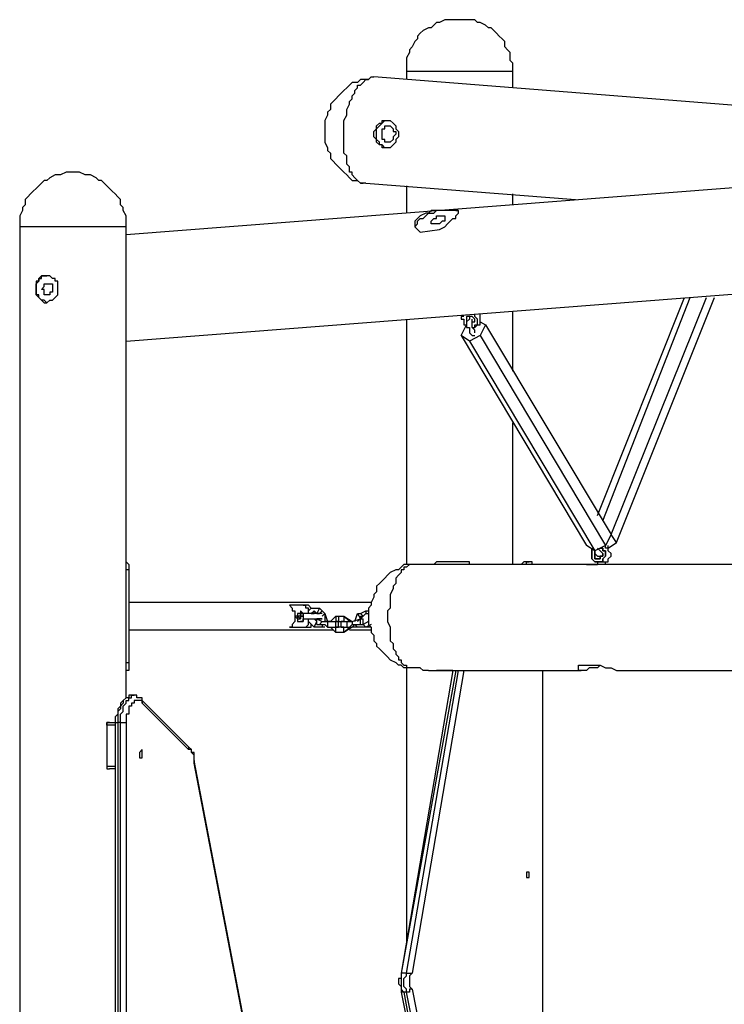
# Model space of a CAD drawing. Units: inches. Extents: x 153 to 280, y 27 to 268.
# Drawn here: x 192 to 201, y 256 to 268 of the extents above; entities that cross this region are included whole.
import ezdxf

# ---------------------------------------------------------------- set-up
doc = ezdxf.new("R2010")
doc.units = ezdxf.units.IN
doc.header["$MEASUREMENT"] = 0
doc.layers.add('Ebene 1', color=7, linetype='Continuous')

msp = doc.modelspace()

# ---------------------------------------------------------------- linework, layer by layer
at = {"layer": 'Ebene 1', "color": 7, "lineweight": 25, "true_color": 0xffffff}
for points in [[(198.402, 267.617), (198.402, 267.653), (198.402, 267.723), (198.367, 267.758), (198.367, 267.794), (198.367, 267.864), (198.332, 267.899), (198.296, 267.935), (198.296, 268.005), (198.261, 268.04), (198.226, 268.076), (198.19, 268.111), (198.155, 268.146), (198.12, 268.182), (198.085, 268.182), (198.049, 268.217), (197.979, 268.252), (197.944, 268.252), (197.908, 268.287), (197.838, 268.287), (197.803, 268.287), (197.767, 268.287), (197.697, 268.287), (197.661, 268.287), (197.591, 268.287), (197.556, 268.287), (197.52, 268.287), (197.45, 268.252), (197.414, 268.252), (197.379, 268.217), (197.344, 268.182), (197.309, 268.182), (197.238, 268.146), (197.203, 268.111), (197.167, 268.076), (197.167, 268.04), (197.132, 268.005), (197.097, 267.935), (197.062, 267.899), (197.062, 267.864), (197.026, 267.794), (197.026, 267.758), (197.026, 267.723), (197.026, 267.653), (197.026, 267.617)], [(198.402, 267.617), (198.402, 267.617), (198.367, 267.617), (198.332, 267.617), (198.296, 267.617), (198.261, 267.617), (198.226, 267.617), (198.19, 267.617), (198.155, 267.617), (198.12, 267.617), (198.085, 267.617), (198.049, 267.617), (197.979, 267.617), (197.944, 267.617), (197.908, 267.617), (197.838, 267.617), (197.803, 267.617), (197.767, 267.617), (197.697, 267.617), (197.661, 267.617), (197.591, 267.617), (197.556, 267.617), (197.52, 267.617), (197.45, 267.617), (197.414, 267.617), (197.379, 267.617), (197.344, 267.617), (197.309, 267.617), (197.238, 267.617), (197.203, 267.617), (197.167, 267.617), (197.132, 267.617), (197.097, 267.617), (197.062, 267.617), (197.026, 267.617)], [(197.026, 267.617), (197.026, 267.511)], [(198.402, 267.406), (198.402, 267.617)], [(196.568, 267.547), (196.533, 267.511), (196.462, 267.511), (196.427, 267.511), (196.391, 267.476), (196.321, 267.476), (196.286, 267.441), (196.25, 267.406), (196.215, 267.37), (196.18, 267.335), (196.144, 267.3), (196.109, 267.264), (196.074, 267.229), (196.039, 267.194), (196.039, 267.123), (196.003, 267.088), (196.003, 267.053), (195.968, 266.982), (195.968, 266.947), (195.968, 266.876), (195.968, 266.841), (195.968, 266.806), (195.968, 266.735), (195.968, 266.7), (196.003, 266.629), (196.003, 266.594), (196.039, 266.559), (196.039, 266.488), (196.074, 266.453), (196.109, 266.418), (196.144, 266.383), (196.18, 266.347), (196.215, 266.312), (196.25, 266.277), (196.286, 266.241), (196.321, 266.206), (196.391, 266.206), (196.427, 266.171), (196.462, 266.171)], [(196.497, 266.171), (196.497, 266.171), (196.462, 266.171), (196.427, 266.171), (196.391, 266.206), (196.356, 266.241), (196.321, 266.277), (196.321, 266.312), (196.286, 266.312), (196.286, 266.347), (196.286, 266.383), (196.25, 266.418), (196.25, 266.488), (196.25, 266.524), (196.215, 266.559), (196.215, 266.594), (196.215, 266.665), (196.215, 266.7), (196.215, 266.735), (196.215, 266.806), (196.215, 266.841), (196.215, 266.912), (196.215, 266.947), (196.215, 266.982), (196.25, 267.053), (196.25, 267.088), (196.25, 267.123), (196.286, 267.194), (196.286, 267.229), (196.321, 267.264), (196.321, 267.3), (196.356, 267.335), (196.356, 267.37), (196.391, 267.406), (196.391, 267.441), (196.427, 267.441), (196.462, 267.476), (196.497, 267.511), (196.533, 267.511), (196.568, 267.547), (196.603, 267.547)], [(208.21, 266.629), (196.603, 267.547)], [(217.982, 267.406), (193.393, 265.501)], [(196.603, 266.806), (196.603, 266.841), (196.638, 266.876), (196.638, 266.912), (196.674, 266.947), (196.709, 266.947), (196.709, 266.982), (196.744, 266.982), (196.779, 266.982), (196.815, 266.982), (196.85, 266.947), (196.885, 266.912), (196.885, 266.876), (196.921, 266.841), (196.921, 266.806), (196.921, 266.771), (196.885, 266.735), (196.885, 266.7), (196.85, 266.665), (196.815, 266.629), (196.779, 266.629), (196.744, 266.629), (196.709, 266.629), (196.709, 266.665), (196.674, 266.665), (196.638, 266.7), (196.638, 266.735), (196.603, 266.771), (196.603, 266.806)], [(196.638, 266.806), (196.638, 266.841), (196.638, 266.876), (196.674, 266.912), (196.709, 266.947), (196.744, 266.982), (196.779, 266.982)], [(196.779, 266.629), (196.779, 266.629), (196.744, 266.629), (196.709, 266.665), (196.674, 266.665), (196.674, 266.7), (196.638, 266.735), (196.638, 266.771), (196.638, 266.806)], [(196.709, 266.806), (196.709, 266.841), (196.709, 266.876), (196.744, 266.876), (196.744, 266.912), (196.779, 266.912), (196.815, 266.912), (196.85, 266.876), (196.85, 266.841), (196.885, 266.841), (196.885, 266.806), (196.85, 266.771), (196.85, 266.735), (196.815, 266.7), (196.779, 266.7), (196.744, 266.7), (196.744, 266.735), (196.709, 266.735), (196.709, 266.771), (196.709, 266.806)], [(193.393, 265.606), (193.393, 265.677), (193.393, 265.712), (193.393, 265.747), (193.358, 265.818), (193.358, 265.853), (193.322, 265.889), (193.322, 265.959), (193.287, 265.994), (193.252, 266.03), (193.216, 266.065), (193.181, 266.1), (193.146, 266.136), (193.111, 266.171), (193.075, 266.206), (193.04, 266.206), (193.005, 266.241), (192.934, 266.277), (192.899, 266.277), (192.864, 266.277), (192.793, 266.312), (192.758, 266.312), (192.722, 266.312), (192.652, 266.312), (192.617, 266.312), (192.546, 266.277), (192.511, 266.277), (192.476, 266.277), (192.405, 266.241), (192.37, 266.206), (192.335, 266.206), (192.299, 266.171), (192.264, 266.136), (192.229, 266.1), (192.193, 266.065), (192.158, 266.03), (192.123, 265.994), (192.087, 265.959), (192.087, 265.889), (192.052, 265.853), (192.052, 265.818), (192.017, 265.747), (192.017, 265.712), (192.017, 265.677), (192.017, 265.606)], [(196.497, 266.171), (199.214, 265.959)], [(193.393, 264.125), (217.982, 266.03)], [(197.026, 266.136), (197.026, 265.783)], [(198.402, 265.889), (198.402, 266.03)], [(197.132, 265.606), (197.132, 265.606), (197.167, 265.642), (197.167, 265.677), (197.203, 265.712), (197.238, 265.712), (197.273, 265.747), (197.309, 265.783), (197.344, 265.783), (197.379, 265.783), (197.414, 265.818)], [(197.414, 265.818), (197.344, 265.818), (197.309, 265.783), (197.273, 265.783), (197.203, 265.747), (197.167, 265.712), (197.132, 265.677), (197.132, 265.642), (197.132, 265.606), (197.167, 265.571), (197.203, 265.536)], [(197.661, 265.818), (197.414, 265.818)], [(197.45, 265.571), (197.52, 265.606), (197.556, 265.642), (197.591, 265.677), (197.626, 265.712), (197.661, 265.712), (197.661, 265.747), (197.697, 265.783), (197.697, 265.818), (197.661, 265.818)], [(197.661, 265.818), (197.697, 265.818)], [(197.379, 265.642), (197.379, 265.642), (197.344, 265.642), (197.344, 265.677), (197.379, 265.712), (197.414, 265.712), (197.414, 265.747), (197.45, 265.747), (197.485, 265.747), (197.52, 265.747), (197.52, 265.712), (197.52, 265.677), (197.485, 265.677), (197.45, 265.642), (197.414, 265.642), (197.379, 265.642)], [(193.393, 265.606), (193.393, 265.606), (193.358, 265.606), (193.322, 265.606), (193.287, 265.606), (193.252, 265.606), (193.216, 265.606), (193.181, 265.606), (193.146, 265.606), (193.111, 265.606), (193.075, 265.606), (193.04, 265.606), (193.005, 265.606), (192.934, 265.606), (192.899, 265.606), (192.864, 265.606), (192.793, 265.606), (192.758, 265.606), (192.722, 265.606), (192.652, 265.606), (192.617, 265.606), (192.546, 265.606), (192.511, 265.606), (192.476, 265.606), (192.405, 265.606), (192.37, 265.606), (192.335, 265.606), (192.299, 265.606), (192.264, 265.606), (192.229, 265.606), (192.193, 265.606), (192.158, 265.606), (192.123, 265.606), (192.087, 265.606), (192.052, 265.606), (192.017, 265.606)], [(192.017, 265.606), (192.017, 233.962)], [(193.393, 259.503), (193.393, 265.606)], [(197.203, 265.536), (197.45, 265.571)], [(192.37, 264.619), (192.37, 264.619), (192.335, 264.654), (192.299, 264.654), (192.264, 264.689), (192.264, 264.724), (192.229, 264.724), (192.229, 264.76), (192.229, 264.795), (192.229, 264.83), (192.229, 264.865), (192.264, 264.901), (192.264, 264.936), (192.299, 264.936), (192.299, 264.971), (192.335, 264.971), (192.37, 264.971)], [(192.511, 264.795), (192.511, 264.83), (192.511, 264.865), (192.511, 264.901), (192.476, 264.901), (192.476, 264.936), (192.44, 264.936), (192.405, 264.971), (192.37, 264.971), (192.335, 264.971), (192.299, 264.971), (192.264, 264.936), (192.264, 264.901), (192.229, 264.901), (192.229, 264.865), (192.229, 264.83), (192.229, 264.795), (192.229, 264.76), (192.229, 264.724), (192.264, 264.689), (192.299, 264.654), (192.335, 264.619), (192.37, 264.619), (192.405, 264.654), (192.44, 264.654), (192.476, 264.689), (192.511, 264.724), (192.511, 264.76), (192.511, 264.795)], [(192.44, 264.795), (192.44, 264.795), (192.44, 264.76), (192.405, 264.76), (192.405, 264.724), (192.37, 264.724), (192.335, 264.724), (192.335, 264.76), (192.335, 264.795), (192.299, 264.795), (192.335, 264.83), (192.335, 264.865), (192.37, 264.865), (192.405, 264.865), (192.44, 264.865), (192.44, 264.83), (192.44, 264.795)], [(199.496, 261.867), (200.625, 264.689)], [(199.566, 261.796), (200.695, 264.689)], [(199.672, 261.62), (200.907, 264.689)], [(199.743, 261.514), (201.013, 264.689)], [(198.402, 263.737), (198.402, 264.513)], [(197.026, 264.407), (197.026, 261.232)], [(197.767, 264.442), (197.732, 264.442), (197.732, 264.407), (197.767, 264.407)], [(197.732, 264.442), (197.732, 264.442), (197.732, 264.407), (197.767, 264.407)], [(197.767, 264.407), (197.767, 264.372), (197.767, 264.336), (197.803, 264.336)], [(197.767, 264.407), (197.767, 264.407), (197.767, 264.372)], [(197.873, 264.372), (197.873, 264.372), (197.908, 264.372), (197.908, 264.407), (197.873, 264.442), (197.838, 264.442), (197.803, 264.442), (197.803, 264.407)], [(197.838, 264.442), (197.838, 264.442), (197.838, 264.407), (197.803, 264.372), (197.803, 264.336), (197.803, 264.301), (197.838, 264.301), (197.838, 264.266), (197.838, 264.231), (197.873, 264.195), (197.908, 264.195)], [(197.803, 264.407), (197.803, 264.372)], [(197.873, 264.301), (197.873, 264.301), (197.908, 264.301), (197.908, 264.336), (197.944, 264.336), (197.944, 264.372), (197.944, 264.407), (197.908, 264.442), (197.908, 264.478)], [(197.873, 264.301), (197.873, 264.301), (197.908, 264.301), (197.944, 264.336), (197.979, 264.336), (197.979, 264.372), (197.979, 264.407), (197.979, 264.442), (197.979, 264.478)], [(197.908, 264.231), (197.908, 264.231), (197.908, 264.266), (197.873, 264.301), (197.873, 264.336), (197.873, 264.372), (197.873, 264.407)], [(197.979, 264.372), (197.979, 264.372), (197.979, 264.407)], [(197.979, 264.372), (198.049, 264.336)], [(197.732, 264.195), (197.803, 264.336)], [(197.803, 264.336), (197.803, 264.336)], [(198.049, 264.336), (197.979, 264.195)], [(198.049, 264.336), (199.672, 261.62)], [(197.732, 264.195), (199.355, 261.479)], [(197.838, 264.125), (197.732, 264.195)], [(197.979, 264.195), (197.838, 264.125)], [(197.838, 264.125), (199.461, 261.408)], [(197.979, 264.195), (199.602, 261.479)], [(198.402, 261.232), (198.402, 263.066)], [(199.672, 261.62), (199.602, 261.479)], [(199.743, 261.514), (199.672, 261.62)], [(199.672, 261.62), (199.672, 261.62)], [(199.461, 261.408), (199.355, 261.479)], [(199.531, 261.444), (199.531, 261.444), (199.566, 261.444), (199.566, 261.408), (199.602, 261.408), (199.602, 261.373), (199.602, 261.338), (199.566, 261.303), (199.566, 261.267), (199.531, 261.267), (199.496, 261.267), (199.461, 261.267), (199.425, 261.303), (199.425, 261.338), (199.425, 261.373)], [(199.425, 261.373), (199.425, 261.373), (199.425, 261.408), (199.425, 261.444)], [(199.425, 261.444), (199.425, 261.408), (199.425, 261.373), (199.425, 261.338), (199.425, 261.303), (199.461, 261.267), (199.496, 261.267), (199.531, 261.267), (199.566, 261.267), (199.566, 261.303), (199.602, 261.338), (199.602, 261.373)], [(199.425, 261.444), (199.425, 261.444), (199.425, 261.408), (199.425, 261.373), (199.425, 261.338), (199.425, 261.303), (199.461, 261.267), (199.496, 261.267)], [(199.425, 261.444), (199.425, 261.444), (199.425, 261.408), (199.425, 261.373), (199.425, 261.338), (199.425, 261.303), (199.461, 261.267), (199.496, 261.267)], [(199.602, 261.479), (199.461, 261.408)], [(199.531, 261.408), (199.531, 261.408), (199.496, 261.444)], [(199.602, 261.373), (199.602, 261.373), (199.602, 261.408), (199.566, 261.408), (199.566, 261.444), (199.531, 261.444)], [(199.602, 261.267), (199.602, 261.267), (199.637, 261.267), (199.637, 261.303), (199.672, 261.338), (199.672, 261.373), (199.637, 261.408), (199.637, 261.444), (199.602, 261.444), (199.602, 261.479)], [(199.602, 261.267), (199.602, 261.267), (199.637, 261.267), (199.637, 261.303), (199.672, 261.338), (199.672, 261.373), (199.637, 261.408), (199.637, 261.444), (199.602, 261.444), (199.602, 261.479)], [(199.637, 261.444), (199.743, 261.514)], [(199.637, 261.444), (199.637, 261.444), (199.637, 261.479)], [(199.637, 261.444), (199.637, 261.444)], [(199.531, 261.408), (199.531, 261.408), (199.566, 261.373), (199.566, 261.338), (199.531, 261.338), (199.531, 261.303), (199.496, 261.303), (199.461, 261.303), (199.461, 261.338), (199.461, 261.373)], [(199.461, 261.373), (199.461, 261.373), (199.461, 261.408)], [(199.461, 261.408), (199.461, 261.408), (199.461, 261.373), (199.461, 261.338), (199.461, 261.303), (199.496, 261.303), (199.531, 261.303), (199.531, 261.338), (199.566, 261.338), (199.566, 261.373)], [(199.461, 261.408), (199.461, 261.408), (199.461, 261.373), (199.496, 261.338), (199.531, 261.338)], [(199.531, 261.408), (199.531, 261.408)], [(199.531, 261.408), (199.531, 261.408)], [(199.566, 261.373), (199.566, 261.373), (199.531, 261.408)], [(199.531, 261.408), (199.531, 261.408)], [(199.531, 261.408), (199.531, 261.408)], [(199.531, 261.408), (199.531, 261.408)], [(199.531, 261.338), (199.531, 261.338)], [(199.531, 261.338), (199.531, 261.338)], [(199.531, 261.338), (199.531, 261.338)], [(193.393, 261.267), (193.428, 261.232), (193.428, 261.197), (193.428, 261.161)], [(193.393, 261.267), (193.393, 261.267)], [(197.097, 261.232), (197.062, 261.232), (196.991, 261.232), (196.956, 261.197), (196.921, 261.161), (196.885, 261.161), (196.815, 261.126), (196.779, 261.091), (196.744, 261.056), (196.709, 261.02), (196.674, 260.985), (196.638, 260.95), (196.638, 260.879), (196.603, 260.844), (196.603, 260.809), (196.568, 260.738), (196.568, 260.703), (196.533, 260.667), (196.533, 260.597), (196.533, 260.562), (196.533, 260.491), (196.533, 260.456), (196.568, 260.421), (196.568, 260.35), (196.603, 260.315), (196.603, 260.244), (196.638, 260.209), (196.638, 260.174), (196.674, 260.138), (196.709, 260.103), (196.744, 260.068), (196.779, 260.033), (196.815, 259.997), (196.885, 259.962), (196.921, 259.927)], [(197.132, 261.232), (197.132, 261.232), (197.097, 261.232), (197.062, 261.232), (197.026, 261.197), (196.991, 261.197), (196.991, 261.161), (196.956, 261.161), (196.956, 261.126), (196.921, 261.091), (196.885, 261.056), (196.885, 261.02), (196.885, 260.985), (196.85, 260.95), (196.85, 260.914), (196.815, 260.844), (196.815, 260.809), (196.815, 260.773), (196.815, 260.738), (196.815, 260.667), (196.779, 260.632), (196.779, 260.562), (196.779, 260.526), (196.779, 260.491), (196.815, 260.421), (196.815, 260.385), (196.815, 260.315), (196.815, 260.279), (196.815, 260.244), (196.85, 260.209), (196.85, 260.138), (196.885, 260.103), (196.885, 260.068), (196.921, 260.033), (196.921, 259.997), (196.956, 259.997), (196.956, 259.962), (196.991, 259.927), (197.026, 259.927), (197.026, 259.891)], [(199.39, 261.232), (197.132, 261.232)], [(197.414, 261.267), (197.379, 261.232)], [(197.803, 261.267), (197.767, 261.267), (197.697, 261.267), (197.661, 261.267), (197.626, 261.267), (197.556, 261.267), (197.52, 261.267), (197.485, 261.267), (197.414, 261.267)], [(197.838, 261.232), (197.838, 261.267), (197.803, 261.267)], [(198.543, 261.267), (198.543, 261.267), (198.508, 261.232)], [(198.543, 261.267), (198.543, 261.267), (198.508, 261.232)], [(198.614, 261.267), (198.543, 261.267)], [(198.579, 261.232), (198.579, 261.232), (198.579, 261.267), (198.614, 261.267)], [(198.649, 261.232), (198.649, 261.267), (198.614, 261.267)], [(199.39, 261.232), (199.39, 261.232), (199.425, 261.232), (199.461, 261.232), (199.496, 261.232)], [(199.496, 261.267), (199.496, 261.267), (199.531, 261.267), (199.566, 261.267)], [(199.496, 261.267), (199.496, 261.267), (199.531, 261.267), (199.566, 261.267), (199.602, 261.267)], [(199.496, 261.267), (199.496, 261.232)], [(199.496, 261.267), (199.496, 261.232)], [(199.566, 261.267), (199.602, 261.267)], [(199.602, 261.232), (199.602, 261.267)], [(199.602, 261.232), (199.602, 261.267)], [(216.711, 261.232), (199.672, 261.232)], [(193.428, 261.161), (193.393, 261.161)], [(193.428, 261.161), (193.428, 259.962)], [(196.568, 260.738), (193.428, 260.738)], [(195.686, 260.703), (195.51, 260.703)], [(195.51, 260.703), (195.51, 260.703), (195.545, 260.667), (195.545, 260.632), (195.58, 260.632), (195.58, 260.597), (195.58, 260.562), (195.58, 260.526), (195.58, 260.491), (195.545, 260.456), (195.545, 260.421), (195.51, 260.421)], [(195.686, 260.703), (195.721, 260.703)], [(195.756, 260.597), (195.756, 260.632), (195.756, 260.667), (195.721, 260.667), (195.721, 260.703), (195.686, 260.703)], [(195.792, 260.667), (195.792, 260.667), (195.756, 260.703), (195.721, 260.703)], [(195.651, 260.597), (195.651, 260.597), (195.615, 260.597), (195.615, 260.562), (195.58, 260.562)], [(195.58, 260.562), (195.58, 260.562), (195.615, 260.526), (195.615, 260.491), (195.651, 260.491)], [(195.651, 260.597), (195.615, 260.597), (195.615, 260.562), (195.615, 260.526), (195.651, 260.526), (195.651, 260.562), (195.651, 260.597)], [(195.651, 260.562), (195.651, 260.562), (195.651, 260.597), (195.615, 260.597), (195.615, 260.562), (195.615, 260.526), (195.651, 260.526), (195.651, 260.562)], [(195.651, 260.562), (195.615, 260.562)], [(195.651, 260.562), (195.615, 260.562)], [(195.615, 260.562), (195.651, 260.526)], [(195.615, 260.562), (195.615, 260.562)], [(195.651, 260.562), (195.615, 260.562)], [(195.686, 260.597), (195.686, 260.597), (195.651, 260.632)], [(195.651, 260.632), (195.651, 260.632), (195.651, 260.597), (195.686, 260.597)], [(195.651, 260.632), (195.651, 260.632)], [(195.651, 260.597), (195.651, 260.597), (195.651, 260.562), (195.651, 260.526)], [(195.686, 260.597), (195.686, 260.597), (195.686, 260.562), (195.651, 260.562)], [(195.686, 260.597), (195.686, 260.597), (195.651, 260.597)], [(195.651, 260.597), (195.651, 260.597)], [(195.651, 260.562), (195.651, 260.562)], [(195.651, 260.562), (195.651, 260.526)], [(195.651, 260.562), (195.651, 260.562)], [(195.651, 260.562), (195.651, 260.562)], [(195.651, 260.562), (195.651, 260.562)], [(195.651, 260.526), (195.651, 260.562)], [(195.651, 260.562), (195.651, 260.562), (195.686, 260.562), (195.686, 260.526)], [(195.686, 260.597), (195.686, 260.597)], [(195.933, 260.597), (195.897, 260.597), (195.862, 260.597), (195.827, 260.597), (195.792, 260.597), (195.756, 260.597), (195.721, 260.597), (195.686, 260.597)], [(195.756, 260.632), (195.792, 260.667)], [(195.756, 260.597), (195.756, 260.597)], [(195.756, 260.597), (195.756, 260.597)], [(195.792, 260.667), (195.827, 260.667)], [(195.792, 260.667), (195.897, 260.667)], [(195.792, 260.597), (195.827, 260.632)], [(195.792, 260.597), (195.827, 260.597)], [(195.792, 260.597), (195.792, 260.597)], [(195.827, 260.667), (195.897, 260.667)], [(195.827, 260.597), (195.827, 260.632)], [(195.827, 260.632), (195.862, 260.597)], [(195.827, 260.597), (195.827, 260.597)], [(195.897, 260.667), (195.862, 260.597)], [(195.862, 260.597), (195.862, 260.597)], [(195.862, 260.597), (195.897, 260.597)], [(195.897, 260.667), (195.933, 260.632)], [(195.897, 260.667), (195.933, 260.632)], [(195.897, 260.667), (195.897, 260.667)], [(195.933, 260.632), (195.897, 260.597)], [(195.933, 260.632), (195.968, 260.597)], [(195.933, 260.632), (195.968, 260.597)], [(195.968, 260.597), (195.933, 260.562)], [(195.968, 260.597), (196.003, 260.491)], [(195.968, 260.597), (195.968, 260.597)], [(195.968, 260.597), (195.968, 260.491)], [(196.039, 260.491), (196.109, 260.562)], [(196.109, 260.562), (196.144, 260.562)], [(196.109, 260.562), (196.109, 260.491)], [(196.144, 260.562), (196.215, 260.562)], [(196.144, 260.562), (196.144, 260.491)], [(196.215, 260.562), (196.215, 260.491)], [(196.215, 260.562), (196.321, 260.491)], [(196.215, 260.562), (196.215, 260.562)], [(196.215, 260.562), (196.286, 260.491)], [(196.356, 260.491), (196.391, 260.597)], [(196.391, 260.597), (196.427, 260.597)], [(196.391, 260.597), (196.427, 260.526)], [(196.427, 260.597), (196.497, 260.632)], [(196.427, 260.597), (196.462, 260.562)], [(196.427, 260.562), (196.427, 260.526)], [(196.427, 260.562), (196.462, 260.562)], [(196.427, 260.526), (196.427, 260.562)], [(196.427, 260.526), (196.462, 260.562)], [(196.462, 260.562), (196.497, 260.597)], [(196.462, 260.562), (196.497, 260.597)], [(196.497, 260.632), (196.533, 260.632)], [(196.497, 260.632), (196.497, 260.597)], [(196.497, 260.597), (196.497, 260.597)], [(196.497, 260.597), (196.497, 260.597)], [(196.497, 260.597), (196.533, 260.597)], [(196.497, 260.597), (196.533, 260.597)], [(196.533, 260.597), (196.533, 260.597)], [(195.51, 260.421), (195.686, 260.421)], [(195.651, 260.491), (195.651, 260.491), (195.686, 260.491), (195.686, 260.526)], [(195.686, 260.526), (195.686, 260.526), (195.686, 260.491), (195.651, 260.491)], [(195.651, 260.491), (195.651, 260.491), (195.686, 260.491), (195.686, 260.526)], [(195.651, 260.526), (195.651, 260.526)], [(195.651, 260.491), (195.651, 260.491)], [(195.651, 260.491), (195.651, 260.491)], [(195.651, 260.491), (195.651, 260.491)], [(195.686, 260.526), (195.686, 260.526)], [(195.686, 260.526), (195.721, 260.526), (195.756, 260.526), (195.792, 260.526), (195.827, 260.526), (195.862, 260.526), (195.897, 260.526), (195.933, 260.526)], [(195.686, 260.421), (195.686, 260.421), (195.721, 260.421), (195.756, 260.456), (195.756, 260.491)], [(195.686, 260.421), (195.721, 260.421)], [(195.721, 260.421), (195.756, 260.421), (195.792, 260.421), (195.792, 260.456)], [(195.756, 260.526), (195.792, 260.526)], [(195.756, 260.491), (195.756, 260.526)], [(195.756, 260.491), (195.756, 260.491)], [(195.827, 260.421), (195.756, 260.491)], [(195.862, 260.491), (195.827, 260.526)], [(195.862, 260.491), (195.827, 260.526)], [(195.827, 260.421), (195.862, 260.491)], [(195.933, 260.421), (195.827, 260.421)], [(195.933, 260.526), (195.862, 260.526)], [(195.862, 260.526), (195.933, 260.491)], [(195.862, 260.456), (195.862, 260.526)], [(195.862, 260.491), (195.862, 260.491)], [(195.862, 260.491), (195.862, 260.491)], [(195.862, 260.456), (195.897, 260.456)], [(195.933, 260.491), (195.897, 260.456)], [(195.897, 260.456), (195.968, 260.456)], [(195.933, 260.526), (195.933, 260.526)], [(195.933, 260.526), (195.933, 260.526)], [(195.933, 260.491), (195.933, 260.491)], [(195.933, 260.491), (195.968, 260.491)], [(195.933, 260.491), (195.933, 260.491)], [(195.933, 260.491), (195.968, 260.491)], [(195.933, 260.456), (195.933, 260.421)], [(195.968, 260.421), (195.933, 260.421)], [(195.933, 260.421), (195.933, 260.421)], [(195.968, 260.491), (196.003, 260.491)], [(196.003, 260.491), (195.968, 260.491)], [(195.968, 260.491), (196.003, 260.491)], [(195.968, 260.456), (196.003, 260.421)], [(196.003, 260.491), (196.039, 260.491)], [(196.003, 260.491), (196.003, 260.491)], [(196.039, 260.491), (196.003, 260.491)], [(196.003, 260.491), (196.003, 260.491)], [(196.039, 260.491), (196.003, 260.491)], [(196.003, 260.491), (196.039, 260.491)], [(196.003, 260.491), (196.003, 260.421)], [(196.039, 260.491), (196.003, 260.491)], [(196.003, 260.491), (196.109, 260.491)], [(196.003, 260.421), (196.109, 260.421)], [(196.039, 260.491), (196.039, 260.491)], [(196.039, 260.491), (196.039, 260.491)], [(196.039, 260.491), (196.074, 260.491)], [(196.039, 260.491), (196.039, 260.491)], [(196.039, 260.421), (196.039, 260.421)], [(196.109, 260.35), (196.039, 260.421)], [(196.074, 260.491), (196.109, 260.491)], [(196.109, 260.421), (196.109, 260.491)], [(196.109, 260.491), (196.144, 260.491)], [(196.144, 260.491), (196.109, 260.491)], [(196.109, 260.491), (196.144, 260.491)], [(196.109, 260.491), (196.144, 260.491)], [(196.109, 260.491), (196.109, 260.491)], [(196.109, 260.421), (196.144, 260.421)], [(196.109, 260.421), (196.109, 260.421)], [(196.18, 260.421), (196.109, 260.421)], [(196.109, 260.421), (196.109, 260.421)], [(196.109, 260.35), (196.109, 260.421)], [(196.144, 260.421), (196.144, 260.491)], [(196.144, 260.491), (196.144, 260.491)], [(196.144, 260.491), (196.18, 260.491)], [(196.144, 260.421), (196.144, 260.421)], [(196.144, 260.421), (196.144, 260.421)], [(196.18, 260.491), (196.25, 260.491)], [(196.18, 260.421), (196.18, 260.491)], [(196.215, 260.491), (196.18, 260.491)], [(196.215, 260.421), (196.18, 260.421)], [(196.18, 260.421), (196.25, 260.421)], [(196.18, 260.421), (196.215, 260.421)], [(196.215, 260.491), (196.215, 260.491)], [(196.321, 260.421), (196.215, 260.35)], [(196.215, 260.421), (196.215, 260.421)], [(196.215, 260.35), (196.215, 260.421)], [(196.286, 260.421), (196.215, 260.35)], [(196.25, 260.491), (196.286, 260.491)], [(196.25, 260.491), (196.25, 260.421)], [(196.25, 260.421), (196.286, 260.421)], [(196.25, 260.421), (196.286, 260.421)], [(196.25, 260.421), (196.286, 260.421)], [(196.286, 260.491), (196.321, 260.491)], [(196.286, 260.491), (196.321, 260.491)], [(196.286, 260.491), (196.286, 260.491)], [(196.286, 260.421), (196.321, 260.456)], [(196.286, 260.421), (196.286, 260.421)], [(196.286, 260.421), (196.321, 260.421)], [(196.286, 260.421), (196.321, 260.421)], [(196.286, 260.421), (196.286, 260.421)], [(196.286, 260.421), (196.321, 260.421)], [(196.321, 260.491), (196.427, 260.526)], [(196.321, 260.491), (196.321, 260.456)], [(196.321, 260.491), (196.321, 260.491)], [(196.321, 260.421), (196.356, 260.456)], [(196.321, 260.456), (196.427, 260.456)], [(196.321, 260.456), (196.356, 260.456)], [(196.321, 260.421), (196.321, 260.421)], [(196.391, 260.421), (196.321, 260.421)], [(196.321, 260.421), (196.321, 260.421)], [(196.391, 260.421), (196.321, 260.421)], [(196.321, 260.421), (196.321, 260.421)], [(196.321, 260.421), (196.321, 260.421)], [(196.321, 260.421), (196.321, 260.421)], [(196.321, 260.421), (196.321, 260.421)], [(196.391, 260.421), (196.356, 260.456)], [(196.356, 260.456), (196.356, 260.456)], [(196.356, 260.456), (196.356, 260.456)], [(196.391, 260.491), (196.427, 260.526)], [(196.497, 260.421), (196.391, 260.421)], [(196.497, 260.421), (196.391, 260.421)], [(196.391, 260.421), (196.391, 260.421)], [(196.427, 260.526), (196.427, 260.526)], [(196.427, 260.526), (196.427, 260.526)], [(196.427, 260.526), (196.462, 260.526)], [(196.427, 260.456), (196.427, 260.526)], [(196.427, 260.456), (196.462, 260.456)], [(196.462, 260.456), (196.462, 260.526)], [(196.533, 260.491), (196.462, 260.456)], [(196.462, 260.456), (196.462, 260.456)], [(196.462, 260.456), (196.462, 260.456)], [(196.497, 260.421), (196.462, 260.456)], [(196.568, 260.456), (196.497, 260.421)], [(196.497, 260.421), (196.497, 260.421)], [(196.568, 260.421), (196.497, 260.421)], [(196.533, 260.491), (196.533, 260.491)], [(193.428, 260.385), (196.074, 260.385)], [(196.215, 260.35), (196.109, 260.35)], [(196.215, 260.35), (196.215, 260.35)], [(196.286, 260.385), (196.568, 260.385)], [(193.393, 259.962), (193.428, 259.962)], [(193.428, 259.962), (193.428, 259.927), (193.428, 259.891), (193.428, 259.856), (193.393, 259.856)], [(197.026, 259.891), (196.991, 259.891), (196.956, 259.927), (196.921, 259.927)], [(199.531, 259.927), (199.496, 259.891), (199.425, 259.891), (199.39, 259.891), (199.355, 259.856), (199.319, 259.856), (199.284, 259.856), (199.249, 259.856), (199.249, 259.891), (199.249, 259.927), (199.284, 259.927)], [(199.284, 259.927), (199.531, 259.927)], [(199.531, 259.927), (199.602, 259.891), (199.637, 259.891), (199.672, 259.891), (199.743, 259.856), (199.778, 259.856), (199.813, 259.856)], [(193.393, 259.856), (193.393, 259.856)], [(197.661, 259.856), (196.956, 255.94)], [(197.626, 259.856), (196.956, 255.94)], [(197.309, 259.856), (197.273, 259.856), (197.238, 259.856), (197.203, 259.891), (197.167, 259.891), (197.132, 259.891), (197.097, 259.891), (197.062, 259.891), (197.026, 259.891)], [(197.026, 259.891), (197.026, 256.328)], [(197.026, 255.94), (197.697, 259.856)], [(197.767, 259.856), (197.097, 255.94)], [(197.309, 259.856), (199.284, 259.856)], [(197.379, 259.856), (197.414, 259.856)], [(197.626, 259.856), (197.626, 259.856), (197.556, 259.856), (197.52, 259.856), (197.485, 259.856), (197.414, 259.856)], [(198.79, 247.156), (198.79, 259.856)], [(198.79, 247.156), (198.79, 259.856)], [(199.813, 259.856), (216.606, 259.856)], [(193.463, 259.539), (193.463, 259.539), (193.428, 259.539), (193.428, 259.503), (193.393, 259.503), (193.358, 259.468), (193.322, 259.433), (193.322, 259.397), (193.287, 259.362), (193.287, 259.327), (193.287, 259.292), (193.252, 259.256), (193.252, 259.221), (193.252, 259.186)], [(193.463, 259.539), (193.463, 259.539), (193.428, 259.539), (193.428, 259.503), (193.393, 259.503), (193.358, 259.468), (193.358, 259.433), (193.322, 259.397), (193.322, 259.362), (193.287, 259.327), (193.287, 259.292), (193.287, 259.256), (193.287, 259.221), (193.287, 259.186)], [(193.322, 259.186), (193.322, 259.221), (193.322, 259.256), (193.322, 259.292), (193.358, 259.327), (193.358, 259.362), (193.358, 259.397), (193.393, 259.433), (193.393, 259.468), (193.428, 259.468), (193.428, 259.503), (193.463, 259.503), (193.463, 259.539), (193.499, 259.539)], [(193.499, 259.539), (193.463, 259.539)], [(193.604, 259.468), (193.604, 259.503), (193.569, 259.503), (193.534, 259.503), (193.534, 259.539), (193.499, 259.539)], [(193.604, 259.433), (193.604, 259.468), (193.569, 259.468), (193.534, 259.468), (193.499, 259.468), (193.499, 259.433), (193.463, 259.433), (193.463, 259.397), (193.428, 259.397), (193.428, 259.362), (193.428, 259.327), (193.428, 259.292), (193.393, 259.292), (193.393, 259.256), (193.393, 259.221), (193.393, 259.186)], [(193.604, 259.468), (193.604, 259.468), (193.604, 259.433)], [(194.204, 258.868), (193.604, 259.468)], [(194.204, 258.833), (193.604, 259.433)], [(193.146, 259.151), (193.146, 259.151), (193.146, 259.186), (193.181, 259.186)], [(193.181, 259.186), (193.146, 259.186), (193.146, 259.151)], [(193.146, 259.151), (193.146, 259.151)], [(193.252, 259.151), (193.146, 259.151)], [(193.146, 259.151), (193.146, 258.621)], [(193.146, 259.151), (193.146, 258.621)], [(193.181, 259.186), (193.252, 259.186)], [(193.252, 259.186), (193.252, 259.186), (193.287, 259.186)], [(193.252, 259.186), (193.252, 247.156)], [(193.322, 259.186), (193.287, 259.186)], [(193.287, 259.186), (193.287, 247.156)], [(193.322, 247.156), (193.322, 259.186)], [(193.322, 259.186), (193.322, 259.186), (193.358, 259.186), (193.393, 259.186)], [(193.393, 259.186), (193.393, 247.156)], [(193.604, 258.762), (193.604, 258.798), (193.604, 258.833), (193.569, 258.798), (193.569, 258.762), (193.569, 258.727), (193.604, 258.727), (193.604, 258.762)], [(194.204, 258.868), (194.204, 258.868), (194.204, 258.833)], [(194.275, 258.692), (194.275, 258.692), (194.275, 258.727), (194.275, 258.762), (194.275, 258.798), (194.239, 258.798), (194.239, 258.833), (194.204, 258.868)], [(194.275, 258.657), (194.275, 258.692), (194.275, 258.727), (194.275, 258.762), (194.239, 258.798), (194.239, 258.833), (194.204, 258.833)], [(194.275, 258.692), (194.275, 258.692), (194.275, 258.657)], [(195.121, 254.282), (194.275, 258.692)], [(195.121, 254.247), (194.275, 258.657)], [(193.146, 258.621), (193.146, 258.621)], [(193.146, 258.621), (193.252, 258.621)], [(193.146, 258.621), (193.146, 258.586), (193.181, 258.586)], [(193.146, 258.621), (193.146, 258.586), (193.181, 258.586)], [(193.252, 258.586), (193.181, 258.586)], [(198.614, 257.21), (198.614, 257.246), (198.579, 257.246), (198.579, 257.21), (198.579, 257.175), (198.614, 257.175), (198.614, 257.21)], [(196.956, 255.94), (196.956, 255.905), (196.956, 255.87), (196.921, 255.87), (196.921, 255.835), (196.921, 255.799), (196.956, 255.764), (196.956, 255.729), (196.956, 255.693)], [(196.956, 255.94), (196.956, 255.94)], [(197.026, 255.94), (196.956, 255.94)], [(196.956, 255.94), (196.956, 255.905), (196.956, 255.87), (196.956, 255.835), (196.956, 255.799), (196.956, 255.764), (196.956, 255.729), (196.991, 255.693)], [(197.026, 255.693), (197.026, 255.729), (196.991, 255.764), (196.991, 255.799), (196.991, 255.835), (196.991, 255.87), (197.026, 255.905), (197.026, 255.94)], [(197.026, 255.94), (197.026, 255.94), (197.062, 255.94), (197.097, 255.94)], [(197.097, 255.94), (197.062, 255.905), (197.062, 255.87), (197.062, 255.835), (197.062, 255.799), (197.062, 255.764), (197.097, 255.729)], [(197.097, 255.729), (197.062, 255.729), (197.062, 255.693), (197.026, 255.693)], [(197.097, 255.729), (197.45, 253.929)], [(196.991, 255.693), (196.956, 255.693)], [(196.956, 255.693), (197.309, 253.929)], [(196.991, 255.693), (197.309, 253.929)], [(197.026, 255.693), (196.991, 255.693)], [(197.379, 253.929), (197.026, 255.693)]]:
    msp.add_lwpolyline(points, dxfattribs=at)
msp.add_open_spline([(199.672, 261.232), (199.672, 261.232), (199.672, 261.232), (199.672, 261.232), (199.672, 261.232), (199.637, 261.232), (199.637, 261.232), (199.637, 261.232), (199.602, 261.232), (199.602, 261.232), (199.602, 261.232), (199.566, 261.232), (199.566, 261.232), (199.566, 261.232), (199.531, 261.232), (199.531, 261.232), (199.531, 261.232), (199.496, 261.232), (199.496, 261.232), (199.496, 261.232), (199.461, 261.232), (199.461, 261.232), (199.461, 261.232), (199.425, 261.232), (199.425, 261.232), (199.425, 261.232), (199.39, 261.232), (199.39, 261.232), (199.39, 261.232), (199.355, 261.232), (199.355, 261.232), (199.355, 261.232), (199.39, 261.232), (199.39, 261.232)], degree=3, knots=[0, 0, 0, 0, 1, 1, 1, 2, 2, 2, 3, 3, 3, 4, 4, 4, 5, 5, 5, 6, 6, 6, 7, 7, 7, 8, 8, 8, 9, 9, 9, 10, 10, 10, 11, 11, 11, 11], dxfattribs=at)

doc.saveas('drawing.dxf')
